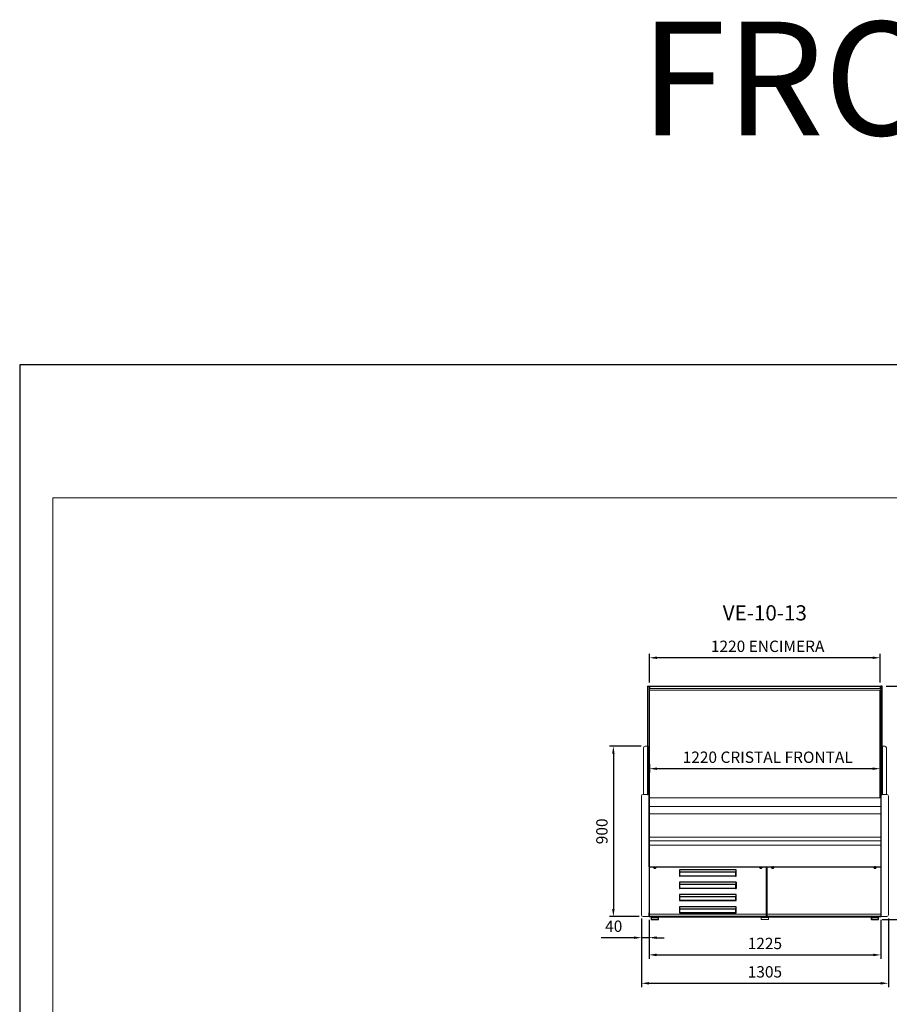
# Model space of a CAD drawing. Units: millimetres. Extents: x -18561 to 54660, y -6096 to 10643.
# Drawn here: x 12987 to 17583, y 5259 to 10461 of the extents above; entities that cross this region are included whole.
import ezdxf
from ezdxf.enums import TextEntityAlignment as Align

# ---------------------------------------------------------------- set-up
doc = ezdxf.new("R2010")
doc.units = ezdxf.units.MM
for name, color, linetype in [('ACOSTADOS', 7, 'Continuous'), ('ACOTA', 2, 'Continuous'), ('Cristal', 131, 'Continuous'), ('LIMITS', 1, 'Continuous')]:
    doc.layers.add(name, color=color, linetype=linetype)
doc.layers.add('DATOS', color=254, linetype='Continuous', lineweight=0)
doc.layers.add('FORMATO', color=180, linetype='Continuous', lineweight=0)
doc.styles.add('E1', font='isocp.shx')
doc.styles.add('SLDTEXTSTYLE3', font='TXT', dxfattribs={"width": 0.666667})
doc.dimstyles.new('SLDDIMSTYLE0', dxfattribs={"dimtxt": 2, "dimasz": 2, "dimexe": 0, "dimexo": 0.0625, "dimgap": 0.5, "dimtad": 1, "dimtih": 1, "dimtoh": 1, "dimlfac": 10, "dimzin": 12, "dimdsep": 46, "dimtxsty": 'SLDTEXTSTYLE3', "dimsah": 1, "dimcen": 0.09, "dimadec": 0, "dimazin": 0, "dimtfac": 1, "dimtofl": 0, "dimtmove": 0, "dimatfit": 3, "dimfxl": 0, "dimtolj": 1, "dimtzin": 12, "dimarcsym": 0})

# ---------------------------------------------------------------- blocks, each defined once
blk = doc.blocks.new('CDV8F')
at = {"layer": 'ACOSTADOS', "color": 7, "linetype": 'Continuous', "lineweight": 15}
blk.add_line((89055, 21084.4), (89055, 21656.2), dxfattribs=at)
at = {"layer": 'ACOSTADOS'}
for p, q in [((89055, 21656.2), (89062.9, 21656.2)), ((89062.9, 21656.2), (89063, 20442.3)), ((89055, 21339.4), (89055, 21084.4)), ((89062.9, 21081.1), (89063, 21081.1))]:
    blk.add_line(p, q, dxfattribs=at)
at = {"layer": 'ACOSTADOS', "color": 7, "linetype": 'Continuous', "lineweight": 13}
for p, q in [((89033, 21330.4), (89033, 21084.4)), ((89042, 21339.4), (89055, 21339.4)), ((89023, 21075.3), (89023, 20448.4)), ((89032, 21084.4), (89055, 21084.4)), ((89023, 20448.4), (89023, 20448.2)), ((89031.4, 20439.4), (89057.8, 20439.4)), ((89059.9, 20440.2), (89061.7, 20442)), ((89062.4, 20442.3), (89063, 20442.3))]:
    blk.add_line(p, q, dxfattribs=at)
at = {"layer": 'ACOSTADOS', "color": 7, "linetype": 'Continuous'}
for p, q in [((89057.7, 21084.3), (89056.9, 21084.3)), ((89060.9, 21082.4), (89059.9, 21083.4)), ((89060.9, 21082.4), (89061.6, 21081.7))]:
    blk.add_line(p, q, dxfattribs=at)
at = {"layer": 'ACOSTADOS', "color": 7, "linetype": 'Continuous', "lineweight": 13}
for centre, radius, start, end in [((89042, 21330.4), 9, 90, 180), ((89032, 21075.4), 9, 90, 180), ((89031.8, 20448.2), 8.81, 179.487, 267.2741), ((89057.8, 20442.4), 3, 270, 315.241), ((89062.4, 20441.3), 1, 90, 135.241)]:
    blk.add_arc(centre, radius, start, end, dxfattribs=at)
at = {"layer": 'ACOSTADOS', "color": 7, "linetype": 'Continuous'}
for centre, radius, start, end in [((89057, 21122.2), 37.9, 266.8831, 269.8065), ((89057.7, 21081.3), 3.01, 45.0158, 90.0081), ((89062.4, 21082.5), 1.13, 224.9446, 265.443)]:
    blk.add_arc(centre, radius, start, end, dxfattribs=at)
blk.add_open_spline([(89062.3, 21081.3), (89062.4, 21081.3), (89062.5, 21081.3), (89062.6, 21081.3), (89062.7, 21081.3), (89062.8, 21081.2), (89062.8, 21081.2), (89062.9, 21081.2), (89062.9, 21081.2), (89062.9, 21081.1)], degree=3, knots=[0, 0, 0, 0, 0.25, 0.25, 0.5, 0.5, 0.75, 0.75, 1, 1, 1, 1], dxfattribs=at)
blk = doc.blocks.new('CIV8F')
at = {"layer": 'ACOSTADOS'}
for p, q in [((90325.4, 21585.1), (90325.3, 20371.2)), ((90333.3, 21585.1), (90325.4, 21585.1)), ((90333.3, 21268.3), (90333.3, 21013.3)), ((90325.4, 21010.1), (90325.3, 21010.1))]:
    blk.add_line(p, q, dxfattribs=at)
at = {"layer": 'ACOSTADOS', "color": 7, "linetype": 'Continuous', "lineweight": 15}
blk.add_line((90333.3, 21013.3), (90333.3, 21585.1), dxfattribs=at)
at = {"layer": 'ACOSTADOS', "color": 7, "linetype": 'Continuous', "lineweight": 13}
for p, q in [((90346.3, 21268.3), (90333.3, 21268.3)), ((90355.3, 21259.3), (90355.3, 21013.3)), ((90356.3, 21013.3), (90333.3, 21013.3)), ((90365.3, 21004.3), (90365.3, 20377.3)), ((90325.9, 20371.2), (90325.3, 20371.2)), ((90328.4, 20369.2), (90326.6, 20370.9)), ((90356.9, 20368.3), (90330.5, 20368.3)), ((90365.3, 20377.3), (90365.3, 20377.1))]:
    blk.add_line(p, q, dxfattribs=at)
at = {"layer": 'ACOSTADOS', "color": 7, "linetype": 'Continuous'}
for p, q in [((90327.4, 21011.3), (90326.7, 21010.6)), ((90327.4, 21011.3), (90328.4, 21012.3)), ((90330.6, 21013.2), (90331.4, 21013.2))]:
    blk.add_line(p, q, dxfattribs=at)
at = {"layer": 'ACOSTADOS', "color": 7, "linetype": 'Continuous', "lineweight": 13}
for centre, radius, start, end in [((90346.3, 21259.3), 9, 0, 90), ((90356.3, 21004.3), 9, 0, 90), ((90325.9, 20370.2), 1, 44.759, 90), ((90330.5, 20371.3), 3, 224.759, 270), ((90356.5, 20377.1), 8.81, 272.7259, 0.513)]:
    blk.add_arc(centre, radius, start, end, dxfattribs=at)
at = {"layer": 'ACOSTADOS', "color": 7, "linetype": 'Continuous'}
for centre, radius, start, end in [((90325.9, 21011.4), 1.13, 274.557, 315.0554), ((90330.6, 21010.2), 3.01, 89.9919, 134.9842), ((90331.3, 21051.1), 37.9, 270.1935, 273.1169)]:
    blk.add_arc(centre, radius, start, end, dxfattribs=at)
blk.add_open_spline([(90326, 21010.2), (90325.9, 21010.2), (90325.8, 21010.2), (90325.6, 21010.2), (90325.6, 21010.2), (90325.5, 21010.2), (90325.4, 21010.1), (90325.4, 21010.1), (90325.4, 21010.1), (90325.4, 21010.1)], degree=3, knots=[0, 0, 0, 0, 0.25, 0.25, 0.5, 0.5, 0.75, 0.75, 1, 1, 1, 1], dxfattribs=at)
blk = doc.blocks.new('*D1142')
at = {"layer": 'ACOTA', "color": 0, "lineweight": -2}
for p, q in [((16315.1, 6959.2), (16315.1, 7109.5)), ((17495.1, 7089.5), (16355.1, 7089.5)), ((17535.1, 6959.2), (17535.1, 7109.5))]:
    blk.add_line(p, q, dxfattribs=at)
at = {"layer": 'ACOTA', "color": 0}
for points in [[(16355.1, 7096.2), (16355.1, 7082.9), (16315.1, 7089.5)], [(17495.1, 7096.2), (17495.1, 7082.9), (17535.1, 7089.5)]]:
    blk.add_solid(points, dxfattribs=at)
at = {"layer": 'Defpoints', "color": 0}
for p in [(16315.1, 7089.5), (16315.1, 6939.2), (17535.1, 6939.2)]:
    blk.add_point(p, dxfattribs=at)
at = {"layer": 'ACOTA', "color": 7, "insert": (16940.1, 7150), "char_height": 60, "attachment_point": 5, "style": 'E1'}
blk.add_mtext('\\A1;1220 ENCIMERA', dxfattribs=at)
blk = doc.blocks.new('*D1143')
at = {"layer": 'ACOTA', "color": 0, "lineweight": -2}
for p, q in [((16315.6, 6527.8), (16315.6, 6483.5)), ((17495.1, 6503.5), (16355.6, 6503.5)), ((17535.1, 6529.9), (17535.1, 6483.5))]:
    blk.add_line(p, q, dxfattribs=at)
at = {"layer": 'ACOTA', "color": 0}
for points in [[(16355.6, 6510.1), (16355.6, 6496.8), (16315.6, 6503.5)], [(17495.1, 6510.1), (17495.1, 6496.8), (17535.1, 6503.5)]]:
    blk.add_solid(points, dxfattribs=at)
at = {"layer": 'Defpoints', "color": 0}
for p in [(16315.6, 6547.8), (16315.6, 6503.5), (17535.1, 6549.9)]:
    blk.add_point(p, dxfattribs=at)
at = {"layer": 'ACOTA', "color": 7, "insert": (16940.4, 6564), "char_height": 60, "attachment_point": 5, "style": 'E1'}
blk.add_mtext('\\A1;1220 CRISTAL FRONTAL', dxfattribs=at)
blk = doc.blocks.new('*D1160')
at = {"layer": 'ACOTA', "color": 0, "lineweight": -2}
for p, q in [((16273.1, 5711.3), (16273.1, 5590.6)), ((16313.1, 5705.3), (16313.1, 5590.6)), ((16233.1, 5610.6), (16060.1, 5610.6)), ((16313.1, 5610.6), (16273.1, 5610.6)), ((16353.1, 5610.6), (16393.1, 5610.6))]:
    blk.add_line(p, q, dxfattribs=at)
at = {"layer": 'ACOTA', "color": 0}
for points in [[(16233.1, 5617.3), (16233.1, 5604), (16273.1, 5610.6)], [(16353.1, 5617.3), (16353.1, 5604), (16313.1, 5610.6)]]:
    blk.add_solid(points, dxfattribs=at)
at = {"layer": 'Defpoints', "color": 0}
for p in [(16273.1, 5731.3), (16313.1, 5725.3), (16273.1, 5610.6)]:
    blk.add_point(p, dxfattribs=at)
at = {"layer": 'ACOTA', "color": 7, "insert": (16126.6, 5671.1), "char_height": 60, "attachment_point": 5, "style": 'E1'}
blk.add_mtext('\\A1;40', dxfattribs=at)
blk = doc.blocks.new('*D1161')
at = {"layer": 'ACOTA', "color": 0, "lineweight": -2}
for p, q in [((16272.1, 6622.4), (16104.6, 6622.4)), ((16124.6, 6582.4), (16124.6, 5762.4)), ((16261.5, 5722.4), (16104.6, 5722.4))]:
    blk.add_line(p, q, dxfattribs=at)
at = {"layer": 'ACOTA', "color": 0}
for points in [[(16117.9, 6582.4), (16131.2, 6582.4), (16124.6, 6622.4)], [(16117.9, 5762.4), (16131.2, 5762.4), (16124.6, 5722.4)]]:
    blk.add_solid(points, dxfattribs=at)
at = {"layer": 'Defpoints', "color": 0}
for p in [(16292.1, 6622.4), (16124.6, 5722.4), (16281.5, 5722.4)]:
    blk.add_point(p, dxfattribs=at)
at = {"layer": 'ACOTA', "color": 7, "insert": (16064.1, 6172.4), "char_height": 60, "attachment_point": 5, "rotation": 90, "style": 'E1'}
blk.add_mtext('\\A1;900', dxfattribs=at)
blk = doc.blocks.new('*D1162')
at = {"layer": 'ACOTA', "color": 0, "lineweight": -2}
for p, q in [((16313.1, 5705.3), (16313.1, 5499.7)), ((17538.2, 5705.3), (17538.2, 5499.7)), ((16353.1, 5519.7), (17498.2, 5519.7))]:
    blk.add_line(p, q, dxfattribs=at)
at = {"layer": 'ACOTA', "color": 0}
for points in [[(16353.1, 5526.3), (16353.1, 5513), (16313.1, 5519.7)], [(17498.2, 5526.3), (17498.2, 5513), (17538.2, 5519.7)]]:
    blk.add_solid(points, dxfattribs=at)
at = {"layer": 'Defpoints', "color": 0}
for p in [(16313.1, 5725.3), (17538.2, 5725.3), (17538.2, 5519.7)]:
    blk.add_point(p, dxfattribs=at)
at = {"layer": 'ACOTA', "color": 7, "insert": (16925.6, 5580.1), "char_height": 60, "attachment_point": 5, "style": 'E1'}
blk.add_mtext('\\A1;1225', dxfattribs=at)
blk = doc.blocks.new('*D1163')
at = {"layer": 'ACOTA', "color": 0, "lineweight": -2}
for p, q in [((16273.1, 5711.4), (16273.1, 5349.7)), ((17578.1, 5711.4), (17578.1, 5349.7)), ((16313.1, 5369.7), (17538.1, 5369.7))]:
    blk.add_line(p, q, dxfattribs=at)
at = {"layer": 'ACOTA', "color": 0}
for points in [[(16313.1, 5376.3), (16313.1, 5363), (16273.1, 5369.7)], [(17538.1, 5376.3), (17538.1, 5363), (17578.1, 5369.7)]]:
    blk.add_solid(points, dxfattribs=at)
at = {"layer": 'Defpoints', "color": 0}
for p in [(16273.1, 5731.4), (17578.1, 5731.4), (17578.1, 5369.7)]:
    blk.add_point(p, dxfattribs=at)
at = {"layer": 'ACOTA', "color": 7, "insert": (16925.6, 5430.1), "char_height": 60, "attachment_point": 5, "style": 'E1'}
blk.add_mtext('\\A1;1305', dxfattribs=at)
blk = doc.blocks.new('*D1177')
at = {"layer": 'ACOTA', "color": 0, "lineweight": -2}
for p, q in [((17566.1, 6939.2), (17748.1, 6939.2)), ((17728.1, 6899.2), (17728.1, 5746.7)), ((17546.1, 5706.7), (17748.1, 5706.7))]:
    blk.add_line(p, q, dxfattribs=at)
at = {"layer": 'ACOTA', "color": 0}
for points in [[(17721.5, 6899.2), (17734.8, 6899.2), (17728.1, 6939.2)], [(17721.5, 5746.7), (17734.8, 5746.7), (17728.1, 5706.7)]]:
    blk.add_solid(points, dxfattribs=at)
at = {"layer": 'Defpoints', "color": 0}
for p in [(17546.1, 6939.2), (17526.1, 5706.7), (17728.1, 5706.7)]:
    blk.add_point(p, dxfattribs=at)
at = {"layer": 'ACOTA', "color": 7, "insert": (17667.7, 6322.9), "char_height": 60, "attachment_point": 5, "rotation": 90, "style": 'E1'}
blk.add_mtext('\\A1;1233', dxfattribs=at)
blk = doc.blocks.new('A$C3025526C')
at = {"color": 7, "linetype": 'Continuous'}
for p, q in [((-1192.7, 278.8), (32.3, 278.8)), ((-1192.7, 278.6), (-1192.7, 278.8)), ((-1192.7, 278.6), (32.3, 278.6)), ((-1156.1, 273.6), (-1168.1, 273.6)), ((-1165.5, 278.6), (-1165.9, 277.9)), ((-1165.9, 277.9), (-1164.2, 275.1)), ((-1165.1, 275.1), (-1159.1, 275.1)), ((-1160.1, 275.1), (-1158.5, 277.9)), ((-1158.5, 277.9), (-1158.9, 278.6)), ((-732.1, 261.6), (-1032.1, 261.6)), ((-1032.1, 261.6), (-1032.1, 229.6)), ((-732.1, 229.6), (-732.1, 261.6)), ((-596.1, 273.6), (-608.1, 273.6)), ((-605.5, 278.6), (-605.9, 277.9)), ((-605.9, 277.9), (-604.2, 275.1)), ((-605.1, 275.1), (-599.1, 275.1)), ((-600.1, 275.1), (-598.5, 277.9)), ((-598.5, 277.9), (-598.9, 278.6)), ((-598.7, 277.6), (-598.7, 278.2)), ((-571.5, 15.6), (-571.5, 278.6)), ((-571.5, 267.8), (-569.9, 267.8)), ((-569.9, 15.6), (-569.9, 278.6)), ((-533.3, 273.6), (-545.3, 273.6)), ((-542.5, 278.6), (-542.9, 277.9)), ((-542.9, 277.9), (-541.2, 275.1)), ((-542.3, 275.1), (-536.3, 275.1)), ((-537.1, 275.1), (-535.5, 277.9)), ((-535.5, 277.9), (-535.9, 278.6)), ((7.7, 273.6), (-4.3, 273.6)), ((-1.5, 278.6), (-1.9, 277.9)), ((-1.9, 277.9), (-0.2, 275.1)), ((-1.3, 275.1), (4.7, 275.1)), ((3.9, 275.1), (5.5, 277.9)), ((5.5, 277.9), (5.1, 278.6)), ((-1032.1, 229.6), (-1029.1, 229.6)), ((-1029.1, 252.1), (-735.1, 252.1)), ((-1029.1, 229.9), (-1029.1, 252.1)), ((-1029.1, 229.9), (-735.1, 229.9)), ((-1029.1, 229.6), (-1029.1, 229.9)), ((-735.1, 229.6), (-1029.1, 229.6)), ((-735.1, 252.1), (-735.1, 229.9)), ((-735.1, 229.9), (-735.1, 229.6)), ((-735.1, 229.6), (-732.1, 229.6)), ((-732.1, 196.6), (-1032.1, 196.6)), ((-1032.1, 196.6), (-1032.1, 164.6)), ((-1032.1, 164.6), (-1029.1, 164.6)), ((-1029.1, 187.1), (-735.1, 187.1)), ((-1029.1, 164.9), (-1029.1, 187.1)), ((-1029.1, 164.9), (-735.1, 164.9)), ((-1029.1, 164.6), (-1029.1, 164.9)), ((-735.1, 164.6), (-1029.1, 164.6)), ((-735.1, 187.1), (-735.1, 164.9)), ((-735.1, 164.9), (-735.1, 164.6)), ((-735.1, 164.6), (-732.1, 164.6)), ((-732.4, 196.6), (-732.4, 164.6)), ((-732.3, 196.6), (-732.3, 164.6)), ((-732.3, 190.9), (-732.1, 190.9)), ((-732.1, 188.3), (-732.3, 188.3)), ((-732.3, 181.3), (-732.1, 181.3)), ((-732.1, 178.8), (-732.3, 178.8)), ((-732.3, 171.8), (-732.1, 171.8)), ((-732.1, 169.2), (-732.3, 169.2)), ((-732.1, 164.6), (-732.1, 196.6)), ((-732.1, 131.6), (-1032.1, 131.6)), ((-1032.1, 131.6), (-1032.1, 99.6)), ((-1029.1, 122.1), (-735.1, 122.1)), ((-1029.1, 99.9), (-1029.1, 122.1)), ((-735.1, 122.1), (-735.1, 99.9)), ((-732.1, 99.6), (-732.1, 131.6)), ((-1032.1, 99.6), (-1029.1, 99.6)), ((-732.1, 66.6), (-1032.1, 66.6)), ((-1032.1, 66.6), (-1032.1, 34.6)), ((-1029.1, 99.6), (-1029.1, 99.9)), ((-1029.1, 99.9), (-735.1, 99.9)), ((-735.1, 99.6), (-1029.1, 99.6)), ((-1029.1, 57.1), (-735.1, 57.1)), ((-1029.1, 34.9), (-1029.1, 57.1)), ((-735.1, 99.9), (-735.1, 99.6)), ((-735.1, 99.6), (-732.1, 99.6)), ((-735.1, 57.1), (-735.1, 34.9)), ((-732.1, 34.6), (-732.1, 66.6)), ((-1192.7, 18.6), (-1192.7, 34.9)), ((-1192.7, 15.6), (-1192.7, 18.6)), ((-1192.1, 15.6), (-1192.7, 15.6)), ((-572.1, 15.6), (-1192.1, 15.6)), ((-1192.1, 15.6), (-1192.1, 15)), ((-572.1, 15), (-1192.1, 15)), ((-1169.7, 11), (-1180.7, 10)), ((-1180.7, 10), (-1180.7, 0)), ((-1180.7, 10), (-1142.7, 10)), ((-1180.7, 0), (-1142.7, 0)), ((-1177.7, 14.4), (-1177.7, 15)), ((-1177.7, 14.4), (-1166.7, 14.4)), ((-1169.7, 13), (-1169.7, 11)), ((-1169.7, 13), (-1153.7, 13)), ((-1169.7, 11), (-1153.7, 11)), ((-1166.7, 15), (-1166.7, 13)), ((-1156.7, 13), (-1156.7, 15)), ((-1156.7, 14.4), (-1141.7, 14.4)), ((-1153.7, 11), (-1153.7, 13)), ((-1142.7, 10), (-1153.7, 11)), ((-1142.7, 0), (-1142.7, 10)), ((-1141.7, 14.2), (-1141.7, 15)), ((-1141.7, 14.2), (-1091.7, 14.2)), ((-1141.7, 13.8), (-1141.7, 14.2)), ((-1141.7, 13.8), (-1091.7, 13.8)), ((-1091.7, 14.2), (-1091.7, 15)), ((-1091.7, 14.4), (-671.7, 14.4)), ((-1091.7, 13.8), (-1091.7, 14.2)), ((-1032.1, 34.6), (-1029.1, 34.6)), ((-1029.1, 34.6), (-1029.1, 34.9)), ((-1029.1, 34.9), (-735.1, 34.9)), ((-735.1, 34.6), (-1029.1, 34.6)), ((-735.1, 35), (-732.1, 35)), ((-735.1, 34.9), (-735.1, 34.6)), ((-735.1, 34.6), (-732.1, 34.6)), ((-671.7, 14.2), (-671.7, 15)), ((-671.7, 14.2), (-621.7, 14.2)), ((-671.7, 13.8), (-671.7, 14.2)), ((-671.7, 13.8), (-621.7, 13.8)), ((-621.7, 14.2), (-621.7, 15)), ((-621.7, 13.8), (-621.7, 14.2)), ((-621.7, 13.8), (-519.7, 13.8)), ((-572.1, 15.6), (-572.1, 15)), ((-571.5, 15.6), (-572.1, 15.6)), ((-572.1, 15), (-569.3, 15)), ((-571.5, 35), (-569.9, 35)), ((-569.3, 15.6), (-569.9, 15.6)), ((31.7, 15.6), (-569.3, 15.6)), ((-569.3, 15.6), (-569.3, 15)), ((31.7, 15), (-569.3, 15)), ((-519.7, 15), (-519.7, 14.2)), ((-519.7, 14.2), (-469.7, 14.2)), ((-519.7, 14.2), (-519.7, 13.8)), ((-519.7, 13.8), (-469.7, 13.8)), ((-469.7, 14.2), (-469.7, 15)), ((-469.7, 14.4), (-116.5, 14.4)), ((-469.7, 13.8), (-469.7, 14.2)), ((-116.5, 14.4), (-116.5, 15)), ((-114.7, 14.4), (-114.7, 15)), ((-114.7, 14.4), (-68.7, 14.4)), ((-68.7, 14.2), (-68.7, 15)), ((-68.7, 14.2), (-18.7, 14.2)), ((-68.7, 13.8), (-68.7, 14.2)), ((-68.7, 13.8), (-18.7, 13.8)), ((-18.7, 14.2), (-18.7, 15)), ((-18.7, 14.4), (-3.7, 14.4)), ((-18.7, 13.8), (-18.7, 14.2)), ((-6.7, 11), (-17.7, 10)), ((-17.7, 10), (-17.7, 0)), ((-17.7, 10), (17.7, 10)), ((-17.7, 0), (17.7, 0)), ((-6.7, 13), (-6.7, 11)), ((-6.7, 13), (8.2, 13)), ((-6.7, 11), (8.2, 11)), ((-3.7, 15), (-3.7, 13)), ((6.3, 13), (6.3, 15)), ((6.3, 14.4), (17.3, 14.4)), ((8.2, 13), (9.3, 13)), ((8.2, 11), (9.3, 11)), ((9.3, 11), (9.3, 13)), ((20.3, 10), (9.3, 11)), ((17.3, 14.4), (17.3, 15)), ((17.7, 10), (20.3, 10)), ((17.7, 0), (20.3, 0)), ((20.3, 0), (20.3, 10)), ((31.7, 15.6), (31.7, 15))]:
    blk.add_line(p, q, dxfattribs=at)
at = {"color": 8, "linetype": 'Continuous'}
for p, q in [((-1192.1, 278.6), (-1192.1, 15.6)), ((-572.1, 278.6), (-572.1, 15.6)), ((-571.5, 268.4), (-569.9, 268.4)), ((-569.3, 278.6), (-569.3, 15.6)), ((31.7, 278.6), (31.7, 15.6)), ((-571.5, 33), (-569.9, 33)), ((-571.5, 17), (-569.9, 17))]:
    blk.add_line(p, q, dxfattribs=at)
at = {"color": 7, "linetype": 'Continuous'}
for centre, radius, start, end in [((-1162.1, 278.1), 7.5, 176.3447, 3.6553), ((-1165.1, 278.1), 3, 170.8288, 270), ((-1159.1, 278.1), 3, 270, 9.1712), ((-602.1, 278.1), 7.5, 176.3447, 3.6553), ((-605.1, 278.1), 3, 170.8288, 270), ((-599.1, 278.1), 3, 270, 9.1712), ((-539.3, 278.1), 7.5, 176.3447, 3.6553), ((-542.3, 278.1), 3, 170.8288, 270), ((-536.3, 278.1), 3, 270, 9.1712), ((1.7, 278.1), 7.5, 176.3447, 3.6553), ((-1.3, 278.1), 3, 170.8288, 270), ((4.7, 278.1), 3, 270, 9.1712)]:
    blk.add_arc(centre, radius, start, end, dxfattribs=at)

msp = doc.modelspace()

# ---------------------------------------------------------------- linework, layer by layer
at = {"ltscale": 25}
msp.add_line((16313.1, 6939.2), (17538.1, 6939.2), dxfattribs=at)
for p, q in [((16313.1, 5985.2), (16313.1, 6939.2)), ((16315.1, 6939.2), (16315.1, 6926.7)), ((17535.1, 6939.2), (17535.1, 6926.7)), ((16315.6, 6304.5), (16315.6, 6918.5)), ((17535.1, 6348.9), (17535.1, 6918.5))]:
    msp.add_line(p, q)
at = {"color": 7, "linetype": 'Continuous', "lineweight": 15}
for p, q in [((16313.1, 6926.7), (17538.1, 6926.7)), ((17538.1, 6918.5), (16313.1, 6918.5)), ((17538.1, 6348.9), (16315.6, 6348.9)), ((17538.1, 6304.5), (16313.1, 6304.5)), ((17538.1, 6304.9), (17538.1, 6304.5)), ((17538.1, 6265.3), (16313.1, 6265.3)), ((17538.1, 6265.3), (17538.1, 6264.9)), ((17538.1, 6142.1), (16313.1, 6142.1)), ((17538.1, 6142.1), (16313.1, 6142.1)), ((17538.1, 6142.1), (17538.1, 6139.4)), ((17538.1, 6142.1), (17538.1, 6142.1)), ((17538.1, 6139.4), (17538.1, 6139.2)), ((17538.1, 6139.2), (17538.1, 6137.9)), ((17538.1, 6122.4), (16313.1, 6122.4)), ((17538.1, 6098.8), (16313.1, 6098.8)), ((17538.1, 6137.9), (17538.1, 6122.4)), ((17538.1, 6122.4), (17538.1, 6121.2)), ((17538.1, 6121.2), (17538.1, 6120.8)), ((17538.1, 6120.8), (17538.1, 6098.8)), ((17538.1, 6098.8), (17538.1, 6098.7)), ((16313.1, 5985.2), (17538.1, 5985.2)), ((16313.6, 5985.2), (16313.6, 5908.1)), ((17537.6, 5985.2), (17537.6, 5720.9)), ((16313.6, 5908.1), (16313.6, 5720.9)), ((16313.6, 5908.1), (16313.6, 5908.1)), ((17537.6, 5734.1), (16313.6, 5734.1)), ((17537.6, 5734.1), (16313.6, 5734.1)), ((17537.6, 5734.1), (17537.6, 5733.5)), ((17537.6, 5733.5), (17537.6, 5733.5)), ((17537.6, 5720.9), (16313.6, 5720.9)), ((16336.1, 5717.7), (16325.1, 5716.7)), ((16325.1, 5716.7), (16325.1, 5706.7)), ((16325.1, 5716.7), (16363.1, 5716.7)), ((16325.1, 5706.7), (16363.1, 5706.7)), ((16336.1, 5719.7), (16336.1, 5717.7)), ((16336.1, 5719.7), (16352.1, 5719.7)), ((16336.1, 5717.7), (16352.1, 5717.7)), ((16339.1, 5720.9), (16339.1, 5719.7)), ((16349.1, 5719.7), (16349.1, 5720.9)), ((16352.1, 5717.7), (16352.1, 5719.7)), ((16363.1, 5716.7), (16352.1, 5717.7)), ((16363.1, 5706.7), (16363.1, 5716.7)), ((16917.6, 5717.7), (16906.6, 5716.7)), ((16906.6, 5716.7), (16906.6, 5706.7)), ((16906.6, 5716.7), (16944.6, 5716.7)), ((16906.6, 5706.7), (16944.6, 5706.7)), ((16917.6, 5719.7), (16917.6, 5717.7)), ((16917.6, 5719.7), (16933.6, 5719.7)), ((16917.6, 5717.7), (16933.6, 5717.7)), ((16920.6, 5720.9), (16920.6, 5719.7)), ((16930.6, 5719.7), (16930.6, 5720.9)), ((16933.6, 5717.7), (16933.6, 5719.7)), ((16944.6, 5716.7), (16933.6, 5717.7)), ((16944.6, 5706.7), (16944.6, 5716.7)), ((17499.1, 5717.7), (17488.1, 5716.7)), ((17488.1, 5716.7), (17488.1, 5706.7)), ((17488.1, 5716.7), (17526.1, 5716.7)), ((17488.1, 5706.7), (17526.1, 5706.7)), ((17499.1, 5719.7), (17499.1, 5717.7)), ((17499.1, 5719.7), (17515.1, 5719.7)), ((17499.1, 5717.7), (17515.1, 5717.7)), ((17502.1, 5720.9), (17502.1, 5719.7)), ((17512.1, 5719.7), (17512.1, 5720.9)), ((17515.1, 5717.7), (17515.1, 5719.7)), ((17526.1, 5716.7), (17515.1, 5717.7)), ((17526.1, 5706.7), (17526.1, 5716.7))]:
    msp.add_line(p, q, dxfattribs=at)
at = {"color": 7, "linetype": 'Continuous', "lineweight": 13}
msp.add_line((17538.1, 5985.2), (17538.1, 6939.2), dxfattribs=at)
at = {"layer": 'FORMATO'}
msp.add_lwpolyline([(13162.2, 7935.1), (13162.2, 1445.6), (23229.8, 1445.6), (23229.8, 7935.1)], close=True, dxfattribs=at)
at = {"layer": 'LIMITS'}
msp.add_lwpolyline([(12986.8, 8636.7), (12986.8, 1270.2), (23405.2, 1270.2), (23405.2, 8636.7)], close=True, dxfattribs=at)

# ---------------------------------------------------------------- block references
at = {"layer": 'ACOSTADOS', "color": 1}
for name, p in [('CDV8F', (-72749.8, -14717)), ('CIV8F', (-72787.2, -14645.9))]:
    msp.add_blockref(name, p, dxfattribs=at)
at = {"layer": 'Cristal'}
msp.add_blockref('A$C3025526C', (17505.9, 5706.7), dxfattribs=at)

# ---------------------------------------------------------------- texts
at = {"layer": 'DATOS', "color": 30, "style": 'E1'}
for s, height, p in [('FRONTAL', 600, (18067.9, 10150)), ('VE-10-13', 80, (16925.1, 7326.8))]:
    msp.add_text(s, height=height, dxfattribs=at).set_placement(p, align=Align.MIDDLE_CENTER)

# ---------------------------------------------------------------- dimensions: what is measured, and where the dimension line sits
at = {"layer": 'ACOTA', "color": 2}
for base, p1, p2, text, picture, middle in [((16315.1, 7089.5), (17535.1, 6939.2), (16315.1, 6939.2), '<> ENCIMERA', '*D1142', (16940.1, 7089.5)), ((16315.64436, 6503.47841), (17535.14439, 6549.94623), (16315.64436, 6547.84226), '<> CRISTAL FRONTAL', '*D1143', (16940.39437, 6503.47841))]:
    dim = msp.add_linear_dim(base=base, p1=p1, p2=p2, text=text, dimstyle='SLDDIMSTYLE0', override={"dimscale": 20, "dimtxt": 3, "dimexe": 1, "dimexo": 1, "dimgap": 1.524, "dimtih": 0, "dimtoh": 0, "dimdec": 0, "dimlfac": 1, "dimtxsty": 'E1', "dimclrt": 7, "dimtofl": 1}, dxfattribs=at)
    dim.commit()
    dim.dimension.update_dxf_attribs({"geometry": picture, "text_midpoint": middle, "dimtype": 160})
for base, p1, p2, picture, middle in [((17728.1444, 5706.6915), (17546.1444, 6939.197), (17526.1434, 5706.6915), '*D1177', (17728.1444, 6322.9442)), ((16124.6, 5722.4), (16292.1, 6622.4), (16281.5, 5722.4), '*D1161', (16124.6, 6172.4))]:
    dim = msp.add_linear_dim(base=base, p1=p1, p2=p2, angle=90, dimstyle='SLDDIMSTYLE0', override={"dimscale": 20, "dimtxt": 3, "dimexe": 1, "dimexo": 1, "dimgap": 1.524, "dimtih": 0, "dimtoh": 0, "dimdec": 0, "dimlfac": 1, "dimtxsty": 'E1', "dimclrt": 7, "dimtofl": 1}, dxfattribs=at)
    dim.commit()
    dim.dimension.update_dxf_attribs({"geometry": picture, "text_midpoint": middle, "dimtype": 160})
dim = msp.add_linear_dim(base=(16273.1, 5610.6), p1=(16313.1, 5725.3), p2=(16273.1, 5731.3), dimstyle='SLDDIMSTYLE0', override={"dimscale": 20, "dimtxt": 3, "dimexe": 1, "dimexo": 1, "dimgap": 1.524, "dimtih": 0, "dimtoh": 0, "dimdec": 0, "dimlfac": 1, "dimtxsty": 'E1', "dimclrt": 7, "dimtofl": 1}, dxfattribs=at)
dim.commit()
dim.dimension.update_dxf_attribs({"geometry": '*D1160', "text_midpoint": (16126.6, 5610.6), "dimtype": 160})
for base, p1, p2, picture, middle in [((17578.1, 5369.7), (16273.1, 5731.4), (17578.1, 5731.4), '*D1163', (16925.6, 5430.1)), ((17538.2, 5519.7), (16313.1, 5725.3), (17538.2, 5725.3), '*D1162', (16925.6, 5580.1))]:
    dim = msp.add_linear_dim(base=base, p1=p1, p2=p2, dimstyle='SLDDIMSTYLE0', override={"dimscale": 20, "dimtxt": 3, "dimexe": 1, "dimexo": 1, "dimgap": 1.524, "dimtih": 0, "dimtoh": 0, "dimdec": 0, "dimlfac": 1, "dimtxsty": 'E1', "dimclrt": 7, "dimtofl": 1}, dxfattribs=at)
    dim.commit()
    dim.dimension.update_dxf_attribs({"geometry": picture, "text_midpoint": middle})

doc.saveas('drawing.dxf')
